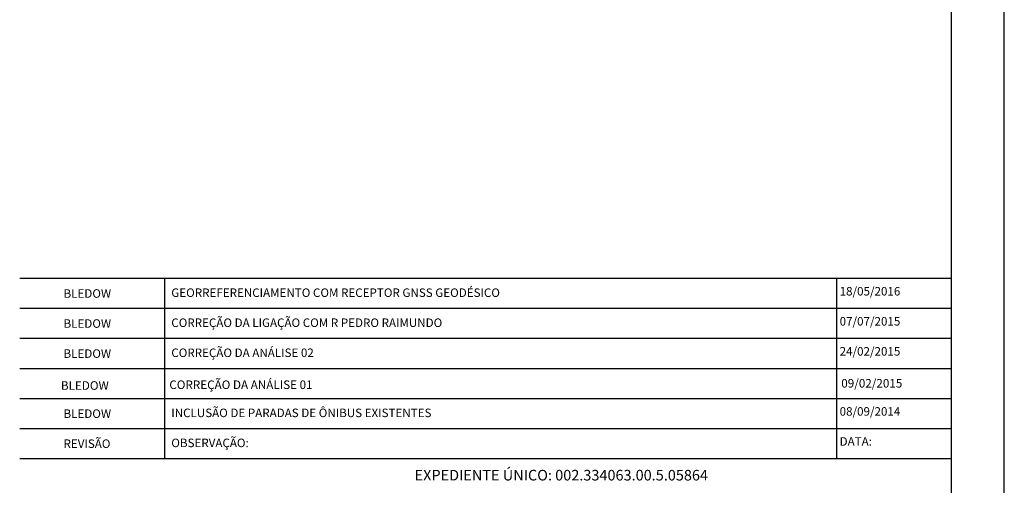
# Model space of a CAD drawing. Extents: x 282807 to 283757, y 1660331 to 1660975.
# Drawn here: x 283572 to 283757, y 1660432 to 1660520 of the extents above; entities that cross this region are included whole.
import ezdxf

# ---------------------------------------------------------------- set-up
doc = ezdxf.new("R2010")
doc.units = 0
doc.header["$LTSCALE"] = 0.12
doc.header["$MEASUREMENT"] = 0
doc.layers.get('0').update_dxf_attribs({"linetype": 'CONTINUOUS'})
for name, color, linetype in [('BLEDOW', 5, 'CONTINUOUS'), ('MOLD-P08V2', 14, 'CONTINUOUS'), ('SELO-P02V2', 7, 'CONTINUOUS')]:
    doc.layers.add(name, color=color, linetype=linetype)
doc.styles.add('ROMANT', font='romant')
doc.styles.add('STANDART', font='ROMANT.SHX')

# ---------------------------------------------------------------- blocks, each defined once
blk = doc.blocks.new('EU')
at = {"layer": 'SELO-P02V2', "color": 15, "style": 'ROMANT'}
blk.add_text('EXPEDIENTE ÚNICO: 002.334063.00.5.05864', height=0.9975, rotation=359.9999, dxfattribs=at).set_placement((-50.401, -2.064))
blk = doc.blocks.new('A1')
at = {"layer": 'SELO-P02V2', "linetype": 'Continuous', "style": 'STANDART'}
for s, p in [('BLEDOW', (-16.676, 0.762)), ('CORREÇÃO DA ANÁLISE 01', (-14.651, 0.777)), ('09/02/2015', (-2.094, 0.804))]:
    blk.add_text(s, height=0.16, rotation=359.9999, dxfattribs=at).set_placement(p)
blk = doc.blocks.new('AN2')
at = {"layer": 'SELO-P02V2', "linetype": 'Continuous', "style": 'STANDART'}
for s, p in [('CORREÇÃO DA ANÁLISE 02', (-73.257, -1.755)), ('24/02/2015', (-10.47, -1.621)), ('BLEDOW', (-83.381, -1.831))]:
    blk.add_text(s, height=0.8, rotation=359.9999, dxfattribs=at).set_placement(p)

msp = doc.modelspace()

# ---------------------------------------------------------------- linework, layer by layer
at = {"layer": 'MOLD-P08V2'}
msp.add_line((283747.182, 1660964.506, 89), (283747.182, 1660341.283, 89), dxfattribs=at)
at = {"layer": 'SELO-P02V2'}
msp.add_line((283757.182, 1660331.283, 89), (283757.182, 1660974.506, 89), dxfattribs=at)
at = {"layer": 'SELO-P02V2', "linetype": 'Continuous'}
for p, q in [((283572.182, 1660471.019, 89), (283747.182, 1660471.019, 89)), ((283599.482, 1660437.179, 89), (283599.482, 1660471.019, 89)), ((283725.701, 1660437.179, 89), (283725.701, 1660471.019, 89)), ((283572.182, 1660465.379, 89), (283747.182, 1660465.379, 89)), ((283572.182, 1660459.739, 89), (283747.182, 1660459.739, 89)), ((283572.182, 1660454.099, 89), (283747.182, 1660454.099, 89)), ((283572.182, 1660448.459, 89), (283747.182, 1660448.459, 89)), ((283572.182, 1660442.819, 89), (283747.182, 1660442.819, 89)), ((283572.182, 1660437.179, 89), (283747.182, 1660437.179, 89))]:
    msp.add_line(p, q, dxfattribs=at)

# ---------------------------------------------------------------- block references
at = {"linetype": 'Continuous'}
for name, p, xscale, yscale, zscale in [('A1', (283747.605, 1660442.41, 89), 10.0546875, 10.0546875, 10.0546875), ('EU', (283747.182, 1660437.179, 89), 2, 2, 2)]:
    msp.add_blockref(name, p, dxfattribs=dict(at, xscale=xscale, yscale=yscale, zscale=zscale))
at = {"layer": 'BLEDOW', "linetype": 'Continuous', "xscale": 2, "yscale": 2, "zscale": 2}
msp.add_blockref('AN2', (283747.182, 1660459.739, 89), dxfattribs=at)

# ---------------------------------------------------------------- texts
at = {"layer": 'SELO-P02V2', "linetype": 'Continuous', "style": 'STANDART'}
for s, p in [('BLEDOW', (283580.42, 1660467.356, 89)), ('GEORREFERENCIAMENTO COM RECEPTOR GNSS GEODÉSICO', (283600.668, 1660467.508, 89)), ('18/05/2016', (283726.242, 1660467.777, 89)), ('BLEDOW', (283580.42, 1660461.716, 89)), ('CORREÇÃO DA LIGAÇÃO COM R PEDRO RAIMUNDO', (283600.668, 1660461.868, 89)), ('07/07/2015', (283726.242, 1660462.137, 89)), ('BLEDOW', (283580.419, 1660444.796, 89)), ('INCLUSÃO DE PARADAS DE ÔNIBUS EXISTENTES', (283600.668, 1660444.948, 89)), ('08/09/2014', (283726.241, 1660445.217, 89)), ('REVISÃO', (283580.419, 1660439.156, 89)), ('OBSERVAÇÃO:', (283600.668, 1660439.308, 89)), ('DATA:', (283726.241, 1660439.577, 89))]:
    msp.add_text(s, height=1.6, rotation=359.9999, dxfattribs=at).set_placement(p)

doc.saveas('drawing.dxf')
